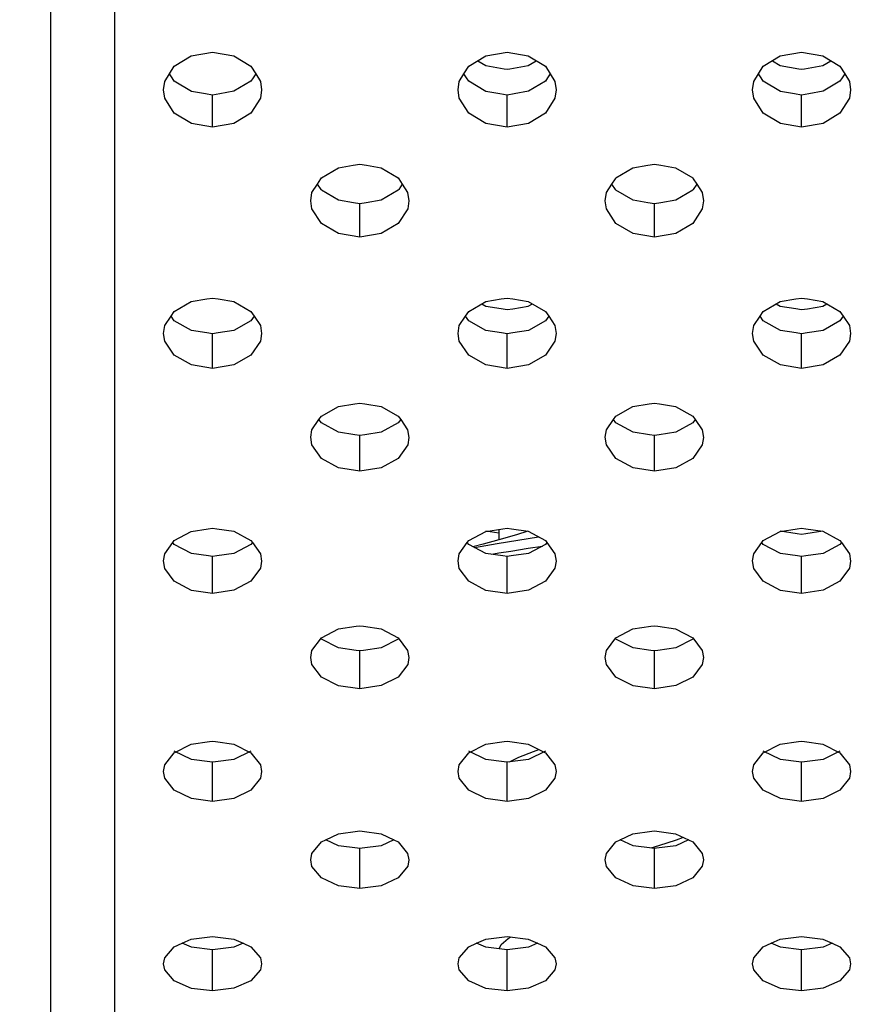
# Model space of a CAD drawing. Extents: x 0 to 297, y 0 to 210.
# Drawn here: x 193 to 195, y 162 to 164 of the extents above; entities that cross this region are included whole.
import ezdxf
from ezdxf.enums import TextEntityAlignment as Align

# ---------------------------------------------------------------- set-up
doc = ezdxf.new("R2010")
doc.units = 0
doc.header["$LTSCALE"] = 16.335
doc.layers.get('0').update_dxf_attribs({"linetype": 'CONTINUOUS'})
doc.layers.add('DIMENSION', color=7, linetype='CONTINUOUS')
doc.styles.add('TEXTSTYLE_2', font='arial.ttf')
doc.dimstyles.get("Standard").update_dxf_attribs({"dimtxt": 2.5, "dimasz": 2.5, "dimexe": 1.25, "dimexo": 0.625, "dimtad": 1, "dimcen": 2.5, "dimazin": 3, "dimtfac": 1, "dimtmove": 0, "dimatfit": 3})

# ---------------------------------------------------------------- blocks, each defined once
blk = doc.blocks.new('_FILLED')
at = {"color": 0, "linetype": 'BYBLOCK'}
blk.add_solid([(0, 0), (-1, 0.1875), (-1, -0.1875)], dxfattribs=at)
blk = doc.blocks.new('*D1')
at = {"layer": 'DIMENSION', "color": 2, "linetype": 'CONTINUOUS'}
for p, q in [((208.7095, 167.3118), (208.7095, 147.8362)), ((49.3088, 165.0562), (49.3088, 147.8362)), ((49.3088, 149.8362), (129.0091, 149.8362)), ((208.7095, 149.8362), (129.0091, 149.8362))]:
    blk.add_line(p, q, dxfattribs=at)
at = {"layer": 'DIMENSION', "color": 2, "linetype": 'CONTINUOUS', "xscale": 4, "yscale": 4, "zscale": 4, "rotation": 180}
blk.add_blockref('_FILLED', (49.3088, 149.8362), dxfattribs=at)
at = {"layer": 'DIMENSION', "color": 2, "linetype": 'CONTINUOUS', "xscale": 4, "yscale": 4, "zscale": 4}
blk.add_blockref('_FILLED', (208.7095, 149.8362), dxfattribs=at)
at = {"layer": 'DIMENSION', "color": 5, "linetype": 'CONTINUOUS', "style": 'TEXTSTYLE_2'}
blk.add_text('797', height=3.5, dxfattribs=at).set_placement((129.0091, 150.7112), align=Align.CENTER)

msp = doc.modelspace()

# ---------------------------------------------------------------- linework, layer by layer
at = {"color": 3, "linetype": 'CONTINUOUS'}
for p, q in [((192.9788, 179.3262), (192.9788, 161.2919)), ((193.4653, 163.3749), (193.4788, 163.3772)), ((193.4788, 163.3772), (193.4922, 163.375)), ((194.0653, 163.3749), (194.0788, 163.3772)), ((194.0788, 163.3772), (194.0922, 163.375)), ((193.4351, 163.3697), (193.4653, 163.3749)), ((193.4922, 163.375), (193.522, 163.3699)), ((194.0351, 163.3697), (194.0653, 163.3749)), ((194.0922, 163.375), (194.122, 163.3699)), ((193.3924, 163.3363), (193.3995, 163.3474)), ((193.558, 163.3475), (193.5652, 163.3363)), ((193.9924, 163.3363), (193.9995, 163.3474)), ((194.158, 163.3475), (194.1652, 163.3363)), ((193.1006, 163.0772), (193.1352, 163.0972)), ((193.1352, 163.0972), (193.167, 163.1025)), ((193.167, 163.1025), (193.1788, 163.1044)), ((193.1788, 163.1044), (193.1905, 163.1025)), ((193.1905, 163.1025), (193.222, 163.0973)), ((193.222, 163.0973), (193.257, 163.0772)), ((193.7006, 163.0772), (193.7352, 163.0972)), ((193.7352, 163.0972), (193.767, 163.1025)), ((193.767, 163.1025), (193.7788, 163.1044)), ((193.7788, 163.1044), (193.7905, 163.1025)), ((193.7905, 163.1025), (193.822, 163.0973)), ((193.822, 163.0973), (193.857, 163.0772)), ((194.3006, 163.0772), (194.3352, 163.0972)), ((194.3352, 163.0972), (194.367, 163.1025)), ((194.367, 163.1025), (194.3788, 163.1044)), ((194.3788, 163.1044), (194.3905, 163.1025)), ((194.3905, 163.1025), (194.422, 163.0973)), ((194.422, 163.0973), (194.457, 163.0772)), ((193.0941, 163.0675), (193.1006, 163.0772)), ((193.257, 163.0772), (193.2635, 163.0675)), ((193.6941, 163.0675), (193.7006, 163.0772)), ((193.857, 163.0772), (193.8635, 163.0675)), ((194.2941, 163.0675), (194.3006, 163.0772)), ((194.457, 163.0772), (194.4635, 163.0675)), ((193.4006, 162.864), (193.4351, 162.8834)), ((193.4351, 162.8834), (193.4684, 162.8887)), ((193.4684, 162.8887), (193.4788, 162.8904)), ((193.4788, 162.8904), (193.4891, 162.8888)), ((193.4891, 162.8888), (193.522, 162.8835)), ((193.522, 162.8835), (193.557, 162.864)), ((194.0006, 162.864), (194.0351, 162.8834)), ((194.0351, 162.8834), (194.0684, 162.8887)), ((194.0684, 162.8887), (194.0788, 162.8904)), ((194.0788, 162.8904), (194.0891, 162.8888)), ((194.0891, 162.8888), (194.122, 162.8835)), ((194.122, 162.8835), (194.157, 162.864)), ((193.3956, 162.8568), (193.4006, 162.864)), ((193.557, 162.864), (193.562, 162.8568)), ((193.9956, 162.8568), (194.0006, 162.864)), ((194.157, 162.864), (194.162, 162.8568)), ((193.1352, 162.6289), (193.17, 162.6343)), ((193.17, 162.6343), (193.1788, 162.6357)), ((193.1788, 162.6357), (193.1875, 162.6344)), ((193.1875, 162.6344), (193.222, 162.6291)), ((193.7352, 162.6289), (193.77, 162.6343)), ((193.77, 162.6343), (193.7788, 162.6357)), ((193.7788, 162.6357), (193.7875, 162.6344)), ((193.7875, 162.6344), (193.822, 162.6291)), ((194.3352, 162.6289), (194.37, 162.6343)), ((194.37, 162.6343), (194.3788, 162.6357)), ((194.3788, 162.6357), (194.3875, 162.6344)), ((194.3875, 162.6344), (194.422, 162.6291)), ((193.1006, 162.6103), (193.1352, 162.6289)), ((193.222, 162.6291), (193.257, 162.6103)), ((193.7006, 162.6103), (193.7352, 162.6289)), ((193.822, 162.6291), (193.857, 162.6103)), ((194.3006, 162.6103), (194.3352, 162.6289)), ((194.422, 162.6291), (194.457, 162.6103)), ((193.0976, 162.6062), (193.1006, 162.6103)), ((193.257, 162.6103), (193.26, 162.6062)), ((193.6976, 162.6062), (193.7006, 162.6103)), ((193.857, 162.6103), (193.86, 162.6062)), ((194.2976, 162.6062), (194.3006, 162.6103)), ((194.457, 162.6103), (194.46, 162.6062)), ((193.4351, 162.4304), (193.4713, 162.4358)), ((193.4713, 162.4358), (193.4788, 162.4369)), ((193.4788, 162.4369), (193.4862, 162.4358)), ((193.4862, 162.4358), (193.522, 162.4305)), ((194.0351, 162.4304), (194.0713, 162.4358)), ((194.0713, 162.4358), (194.0788, 162.4369)), ((194.0788, 162.4369), (194.0862, 162.4358)), ((194.0862, 162.4358), (194.122, 162.4305)), ((193.4006, 162.4124), (193.4351, 162.4304)), ((193.522, 162.4305), (193.557, 162.4124)), ((194.0006, 162.4124), (194.0351, 162.4304)), ((194.122, 162.4305), (194.157, 162.4124)), ((193.1006, 162.1782), (193.1352, 162.1953)), ((193.1352, 162.1953), (193.1728, 162.2007)), ((193.1728, 162.2007), (193.1788, 162.2015)), ((193.1788, 162.2015), (193.1847, 162.2007)), ((193.1847, 162.2007), (193.222, 162.1954)), ((193.222, 162.1954), (193.257, 162.1782)), ((193.7006, 162.1782), (193.7352, 162.1953)), ((193.7352, 162.1953), (193.7728, 162.2007)), ((193.7728, 162.2007), (193.7788, 162.2015)), ((193.7788, 162.2015), (193.7847, 162.2007)), ((193.7847, 162.2007), (193.822, 162.1954)), ((193.822, 162.1954), (193.857, 162.1782)), ((194.3006, 162.1782), (194.3352, 162.1953)), ((194.3352, 162.1953), (194.3728, 162.2007)), ((194.3728, 162.2007), (194.3788, 162.2015)), ((194.3788, 162.2015), (194.3847, 162.2007)), ((194.3847, 162.2007), (194.422, 162.1954)), ((194.422, 162.1954), (194.457, 162.1782)), ((193.4092, 162.0005), (193.4351, 162.0129)), ((193.4351, 162.0129), (193.474, 162.0182)), ((193.474, 162.0182), (193.4788, 162.0189)), ((193.4788, 162.0189), (193.4836, 162.0182)), ((193.4836, 162.0182), (193.522, 162.013)), ((193.522, 162.013), (193.5484, 162.0005)), ((194.0092, 162.0005), (194.0351, 162.0129)), ((194.0351, 162.0129), (194.074, 162.0182)), ((194.074, 162.0182), (194.0788, 162.0189)), ((194.0788, 162.0189), (194.0836, 162.0182)), ((194.0836, 162.0182), (194.122, 162.013)), ((194.122, 162.013), (194.1484, 162.0005)), ((193.4006, 161.9964), (193.4092, 162.0005)), ((193.5484, 162.0005), (193.557, 161.9964)), ((194.0006, 161.9964), (194.0092, 162.0005)), ((194.1484, 162.0005), (194.157, 161.9964)), ((193.1166, 161.79), (193.1352, 161.7983)), ((193.1352, 161.7983), (193.1788, 161.804)), ((193.1788, 161.804), (193.222, 161.7985)), ((193.222, 161.7985), (193.241, 161.7899)), ((193.7166, 161.79), (193.7352, 161.7983)), ((193.7352, 161.7983), (193.7788, 161.804)), ((193.7788, 161.804), (193.822, 161.7985)), ((193.822, 161.7985), (193.841, 161.7899)), ((194.3166, 161.79), (194.3352, 161.7983)), ((194.3352, 161.7983), (194.3788, 161.804)), ((194.3788, 161.804), (194.422, 161.7985)), ((194.422, 161.7985), (194.441, 161.7899)), ((193.1006, 161.7828), (193.1166, 161.79)), ((193.241, 161.7899), (193.257, 161.7828)), ((193.7006, 161.7828), (193.7166, 161.79)), ((193.841, 161.7899), (193.857, 161.7828)), ((194.3006, 161.7828), (194.3166, 161.79)), ((194.441, 161.7899), (194.457, 161.7828))]:
    msp.add_line(p, q, dxfattribs=at)
at = {"color": 7, "linetype": 'CONTINUOUS'}
for p, q in [((192.8488, 169.7262), (192.8488, 161.5762)), ((193.7192, 163.5878), (193.7352, 163.5782)), ((193.7352, 163.5782), (193.7729, 163.5716)), ((193.7846, 163.5716), (193.822, 163.578)), ((193.822, 163.578), (193.8383, 163.5878)), ((194.3192, 163.5878), (194.3352, 163.5782)), ((194.3352, 163.5782), (194.3729, 163.5716)), ((194.3846, 163.5716), (194.422, 163.578)), ((194.422, 163.578), (194.4383, 163.5878)), ((193.0964, 163.5527), (193.091, 163.5612)), ((193.2666, 163.5612), (193.2612, 163.5528)), ((193.6964, 163.5527), (193.691, 163.5612)), ((193.7729, 163.5716), (193.7788, 163.5706)), ((193.7788, 163.5706), (193.7846, 163.5716)), ((193.8666, 163.5612), (193.8612, 163.5528)), ((194.2964, 163.5527), (194.291, 163.5612)), ((194.3729, 163.5716), (194.3788, 163.5706)), ((194.3788, 163.5706), (194.3846, 163.5716)), ((194.4666, 163.5612), (194.4612, 163.5528)), ((193.1643, 163.5204), (193.1356, 163.5253)), ((193.1788, 163.5179), (193.1643, 163.5204)), ((193.1934, 163.5205), (193.1788, 163.5179)), ((193.2224, 163.5255), (193.1934, 163.5205)), ((193.7643, 163.5204), (193.7356, 163.5253)), ((193.7788, 163.5179), (193.7643, 163.5204)), ((193.7934, 163.5205), (193.7788, 163.5179)), ((193.8224, 163.5255), (193.7934, 163.5205)), ((194.3643, 163.5204), (194.3356, 163.5253)), ((194.3788, 163.5179), (194.3643, 163.5204)), ((194.3934, 163.5205), (194.3788, 163.5179)), ((194.4224, 163.5255), (194.3934, 163.5205)), ((193.3997, 163.3252), (193.3924, 163.3363)), ((193.5652, 163.3363), (193.558, 163.3253)), ((193.9997, 163.3252), (193.9924, 163.3363)), ((194.1652, 163.3363), (194.158, 163.3253)), ((193.4657, 163.2985), (193.4356, 163.3035)), ((193.4788, 163.2963), (193.4657, 163.2985)), ((193.492, 163.2985), (193.4788, 163.2963)), ((193.5224, 163.3036), (193.492, 163.2985)), ((194.0657, 163.2985), (194.0356, 163.3035)), ((194.0788, 163.2963), (194.0657, 163.2985)), ((194.092, 163.2985), (194.0788, 163.2963)), ((194.1224, 163.3036), (194.092, 163.2985)), ((193.7271, 163.0925), (193.7352, 163.0879)), ((193.7352, 163.0879), (193.767, 163.0828)), ((193.767, 163.0828), (193.7788, 163.0808)), ((193.7788, 163.0808), (193.7905, 163.0827)), ((193.7905, 163.0827), (193.822, 163.0878)), ((193.822, 163.0878), (193.8304, 163.0925)), ((194.3271, 163.0925), (194.3352, 163.0879)), ((194.3352, 163.0879), (194.367, 163.0828)), ((194.367, 163.0828), (194.3788, 163.0808)), ((194.3788, 163.0808), (194.3905, 163.0827)), ((194.3905, 163.0827), (194.422, 163.0878)), ((194.422, 163.0878), (194.4304, 163.0925)), ((193.1006, 163.058), (193.0941, 163.0675)), ((193.1356, 163.0384), (193.1006, 163.058)), ((193.257, 163.058), (193.2224, 163.0385)), ((193.2635, 163.0675), (193.257, 163.058)), ((193.7006, 163.058), (193.6941, 163.0675)), ((193.7356, 163.0384), (193.7006, 163.058)), ((193.857, 163.058), (193.8224, 163.0385)), ((193.8635, 163.0675), (193.857, 163.058)), ((194.3006, 163.058), (194.2941, 163.0675)), ((194.3356, 163.0384), (194.3006, 163.058)), ((194.457, 163.058), (194.4224, 163.0385)), ((194.4635, 163.0675), (194.457, 163.058)), ((193.1674, 163.0333), (193.1356, 163.0384)), ((193.2224, 163.0385), (193.1903, 163.0333)), ((193.7674, 163.0333), (193.7356, 163.0384)), ((193.8224, 163.0385), (193.7903, 163.0333)), ((194.3674, 163.0333), (194.3356, 163.0384)), ((194.4224, 163.0385), (194.3903, 163.0333)), ((193.1788, 163.0315), (193.1674, 163.0333)), ((193.1903, 163.0333), (193.1788, 163.0315)), ((193.7788, 163.0315), (193.7674, 163.0333)), ((193.7903, 163.0333), (193.7788, 163.0315)), ((194.3788, 163.0315), (194.3674, 163.0333)), ((194.3903, 163.0333), (194.3788, 163.0315)), ((193.4006, 162.8498), (193.3956, 162.8568)), ((193.562, 162.8568), (193.557, 162.8498)), ((194.0006, 162.8498), (193.9956, 162.8568)), ((194.162, 162.8568), (194.157, 162.8498)), ((193.4356, 162.8308), (193.4006, 162.8498)), ((193.557, 162.8498), (193.5224, 162.831)), ((194.0356, 162.8308), (194.0006, 162.8498)), ((194.157, 162.8498), (194.1224, 162.831)), ((193.4688, 162.8257), (193.4356, 162.8308)), ((193.4788, 162.8241), (193.4688, 162.8257)), ((193.4889, 162.8257), (193.4788, 162.8241)), ((193.5224, 162.831), (193.4889, 162.8257)), ((194.0688, 162.8257), (194.0356, 162.8308)), ((194.0788, 162.8241), (194.0688, 162.8257)), ((194.0889, 162.8257), (194.0788, 162.8241)), ((194.1224, 162.831), (194.0889, 162.8257)), ((193.7352, 162.6301), (193.7618, 162.626)), ((193.7586, 162.6045), (193.8219, 162.6148)), ((193.7618, 162.6331), (193.7618, 162.6119)), ((193.7978, 162.6219), (193.7618, 162.6119)), ((193.8213, 162.6292), (193.7978, 162.6219)), ((193.8219, 162.6148), (193.8429, 162.6179)), ((194.3352, 162.6301), (194.37, 162.6248)), ((194.37, 162.6248), (194.3788, 162.6235)), ((194.3788, 162.6235), (194.3875, 162.6248)), ((194.3875, 162.6248), (194.422, 162.6299)), ((193.1006, 162.6022), (193.0976, 162.6062)), ((193.1356, 162.584), (193.1006, 162.6022)), ((193.257, 162.6022), (193.2224, 162.5841)), ((193.26, 162.6062), (193.257, 162.6022)), ((193.7006, 162.6022), (193.6976, 162.6062)), ((193.7356, 162.584), (193.7006, 162.6022)), ((193.73, 162.6031), (193.7092, 162.5978)), ((193.7124, 162.5961), (193.7586, 162.6045)), ((193.7618, 162.6119), (193.73, 162.6031)), ((193.7864, 162.589), (193.8219, 162.5948)), ((193.8219, 162.5948), (193.8511, 162.5991)), ((193.857, 162.6022), (193.8224, 162.5841)), ((193.86, 162.6062), (193.857, 162.6022)), ((194.3006, 162.6022), (194.2976, 162.6062)), ((194.3356, 162.584), (194.3006, 162.6022)), ((194.457, 162.6022), (194.4224, 162.5841)), ((194.46, 162.6062), (194.457, 162.6022)), ((193.1704, 162.5789), (193.1356, 162.584)), ((193.1788, 162.5776), (193.1704, 162.5789)), ((193.1873, 162.5789), (193.1788, 162.5776)), ((193.2224, 162.5841), (193.1873, 162.5789)), ((193.7704, 162.5789), (193.7356, 162.584)), ((193.7468, 162.5824), (193.7586, 162.5845)), ((193.7586, 162.5845), (193.7618, 162.585)), ((193.7618, 162.585), (193.7864, 162.589)), ((193.7788, 162.5776), (193.7704, 162.5789)), ((193.7873, 162.5789), (193.7788, 162.5776)), ((193.8224, 162.5841), (193.7873, 162.5789)), ((194.3704, 162.5789), (194.3356, 162.584)), ((194.3788, 162.5776), (194.3704, 162.5789)), ((194.3873, 162.5789), (194.3788, 162.5776)), ((194.4224, 162.5841), (194.3873, 162.5789)), ((193.4356, 162.3918), (193.4006, 162.4093)), ((193.557, 162.4093), (193.5224, 162.3919)), ((194.0356, 162.3918), (194.0006, 162.4093)), ((194.157, 162.4093), (194.1224, 162.3919)), ((193.4716, 162.3866), (193.4356, 162.3918)), ((193.4788, 162.3856), (193.4716, 162.3866)), ((193.4861, 162.3866), (193.4788, 162.3856)), ((193.5224, 162.3919), (193.4861, 162.3866)), ((194.0716, 162.3866), (194.0356, 162.3918)), ((194.0788, 162.3856), (194.0716, 162.3866)), ((194.0861, 162.3866), (194.0788, 162.3856)), ((194.1224, 162.3919), (194.0861, 162.3866)), ((193.1356, 162.1644), (193.1006, 162.1812)), ((193.257, 162.1812), (193.2224, 162.1646)), ((193.7356, 162.1644), (193.7006, 162.1812)), ((193.8025, 162.1691), (193.8324, 162.1809)), ((193.857, 162.1812), (193.8224, 162.1646)), ((193.8324, 162.1809), (193.8438, 162.1847)), ((194.3356, 162.1644), (194.3006, 162.1812)), ((194.457, 162.1812), (194.4224, 162.1646)), ((193.1731, 162.1593), (193.1356, 162.1644)), ((193.1788, 162.1586), (193.1731, 162.1593)), ((193.1846, 162.1594), (193.1788, 162.1586)), ((193.2224, 162.1646), (193.1846, 162.1594)), ((193.7731, 162.1593), (193.7356, 162.1644)), ((193.7788, 162.1586), (193.7731, 162.1593)), ((193.7846, 162.1594), (193.7788, 162.1586)), ((193.784, 162.1593), (193.8025, 162.1691)), ((193.8224, 162.1646), (193.7846, 162.1594)), ((194.3731, 162.1593), (194.3356, 162.1644)), ((194.3788, 162.1586), (194.3731, 162.1593)), ((194.3846, 162.1594), (194.3788, 162.1586)), ((194.4224, 162.1646), (194.3846, 162.1594)), ((193.4356, 161.9885), (193.4092, 162.0005)), ((193.5484, 162.0005), (193.5224, 161.9886)), ((194.0356, 161.9885), (194.0092, 162.0005)), ((194.1484, 162.0005), (194.1224, 161.9886)), ((194.1378, 162.0055), (194.1234, 161.9999)), ((193.4742, 161.9834), (193.4356, 161.9885)), ((193.4788, 161.9828), (193.4742, 161.9834)), ((193.4835, 161.9834), (193.4788, 161.9828)), ((193.5224, 161.9886), (193.4835, 161.9834)), ((194.0742, 161.9834), (194.0356, 161.9885)), ((194.0788, 161.9828), (194.0742, 161.9834)), ((194.0835, 161.9834), (194.0788, 161.9828)), ((194.1224, 161.9886), (194.0835, 161.9834)), ((193.1356, 161.7817), (193.1166, 161.79)), ((193.1788, 161.7764), (193.1356, 161.7817)), ((193.2224, 161.7818), (193.1788, 161.7764)), ((193.241, 161.7899), (193.2224, 161.7818)), ((193.7356, 161.7817), (193.7166, 161.79)), ((193.7788, 161.7764), (193.7356, 161.7817)), ((193.8224, 161.7818), (193.7788, 161.7764)), ((193.841, 161.7899), (193.8224, 161.7818)), ((194.3356, 161.7817), (194.3166, 161.79)), ((194.3788, 161.7764), (194.3356, 161.7817)), ((194.4224, 161.7818), (194.3788, 161.7764)), ((194.441, 161.7899), (194.4224, 161.7818))]:
    msp.add_line(p, q, dxfattribs=at)
at = {"color": 9, "linetype": 'CONTINUOUS'}
for p, q in [((193.1788, 163.4526), (193.1788, 163.5179)), ((193.7788, 163.4526), (193.7788, 163.5179)), ((194.3788, 163.4526), (194.3788, 163.5179)), ((193.4788, 163.2286), (193.4788, 163.2963)), ((194.0788, 163.2286), (194.0788, 163.2963)), ((193.1788, 162.961), (193.1788, 163.0315)), ((193.7788, 162.961), (193.7788, 163.0315)), ((194.3788, 162.961), (194.3788, 163.0315)), ((193.4788, 162.7515), (193.4788, 162.8241)), ((194.0788, 162.7515), (194.0788, 162.8241)), ((193.1788, 162.5024), (193.1788, 162.5776)), ((193.7788, 162.5024), (193.7788, 162.5776)), ((194.3788, 162.5024), (194.3788, 162.5776)), ((193.4788, 162.3083), (193.4788, 162.3856)), ((194.0788, 162.3083), (194.0788, 162.3856)), ((193.1788, 162.0789), (193.1788, 162.1586)), ((193.7788, 162.0789), (193.7788, 162.1586)), ((194.3788, 162.0789), (194.3788, 162.1586)), ((193.4788, 161.9013), (193.4788, 161.9828)), ((194.0788, 161.9013), (194.0788, 161.9828)), ((193.1788, 161.6927), (193.1788, 161.7764)), ((193.7788, 161.6927), (193.7788, 161.7764)), ((194.3788, 161.6927), (194.3788, 161.7764))]:
    msp.add_line(p, q, dxfattribs=at)
at = {"color": 3, "linetype": 'CONTINUOUS'}
for points in [[(193.091, 163.5612), (193.1006, 163.5764), (193.1352, 163.5977), (193.1788, 163.6054)], [(193.1788, 163.6054), (193.222, 163.5978), (193.257, 163.5764), (193.2666, 163.5612)], [(193.691, 163.5612), (193.7006, 163.5764), (193.7352, 163.5977), (193.7788, 163.6054)], [(193.7788, 163.6054), (193.822, 163.5978), (193.857, 163.5764), (193.8666, 163.5612)], [(194.291, 163.5612), (194.3006, 163.5764), (194.3352, 163.5977), (194.3788, 163.6054)], [(194.3788, 163.6054), (194.422, 163.5978), (194.457, 163.5764), (194.4666, 163.5612)], [(193.0789, 163.5287), (193.0813, 163.5456), (193.091, 163.5612)], [(193.2666, 163.5612), (193.2762, 163.5458), (193.2787, 163.5286)], [(193.6789, 163.5287), (193.6813, 163.5456), (193.691, 163.5612)], [(193.8666, 163.5612), (193.8762, 163.5458), (193.8787, 163.5286)], [(194.2789, 163.5287), (194.2813, 163.5456), (194.291, 163.5612)], [(194.4666, 163.5612), (194.4762, 163.5458), (194.4787, 163.5286)], [(193.1006, 163.4812), (193.0813, 163.5115), (193.0789, 163.5287)], [(193.2787, 163.5286), (193.2763, 163.5117), (193.257, 163.4812)], [(193.7006, 163.4812), (193.6813, 163.5115), (193.6789, 163.5287)], [(193.8787, 163.5286), (193.8763, 163.5117), (193.857, 163.4812)], [(194.3006, 163.4812), (194.2813, 163.5115), (194.2789, 163.5287)], [(194.4787, 163.5286), (194.4763, 163.5117), (194.457, 163.4812)], [(193.1788, 163.4526), (193.1356, 163.46), (193.1006, 163.4812)], [(193.257, 163.4812), (193.2224, 163.4602), (193.1788, 163.4526)], [(193.7788, 163.4526), (193.7356, 163.46), (193.7006, 163.4812)], [(193.857, 163.4812), (193.8224, 163.4602), (193.7788, 163.4526)], [(194.3788, 163.4526), (194.3356, 163.46), (194.3006, 163.4812)], [(194.457, 163.4812), (194.4224, 163.4602), (194.3788, 163.4526)], [(193.3995, 163.3474), (193.4006, 163.349), (193.4351, 163.3697)], [(193.522, 163.3699), (193.557, 163.349), (193.558, 163.3475)], [(193.9995, 163.3474), (194.0006, 163.349), (194.0351, 163.3697)], [(194.122, 163.3699), (194.157, 163.349), (194.158, 163.3475)], [(193.3789, 163.3026), (193.3813, 163.3191), (193.3924, 163.3363)], [(193.5652, 163.3363), (193.5762, 163.3193), (193.5787, 163.3025)], [(193.9789, 163.3026), (193.9813, 163.3191), (193.9924, 163.3363)], [(194.1652, 163.3363), (194.1762, 163.3193), (194.1787, 163.3025)], [(193.4006, 163.2564), (193.3813, 163.2859), (193.3789, 163.3026)], [(193.5787, 163.3025), (193.5763, 163.2861), (193.557, 163.2564)], [(194.0006, 163.2564), (193.9813, 163.2859), (193.9789, 163.3026)], [(194.1787, 163.3025), (194.1763, 163.2861), (194.157, 163.2564)], [(193.4788, 163.2286), (193.4356, 163.2358), (193.4006, 163.2564)], [(193.557, 163.2564), (193.5224, 163.236), (193.4788, 163.2286)], [(194.0788, 163.2286), (194.0356, 163.2358), (194.0006, 163.2564)], [(194.157, 163.2564), (194.1224, 163.236), (194.0788, 163.2286)], [(193.0789, 163.0324), (193.0813, 163.0483), (193.0941, 163.0675)], [(193.2635, 163.0675), (193.2762, 163.0485), (193.2787, 163.0323)], [(193.6789, 163.0324), (193.6813, 163.0483), (193.6941, 163.0675)], [(193.8635, 163.0675), (193.8762, 163.0485), (193.8787, 163.0323)], [(194.2789, 163.0324), (194.2813, 163.0483), (194.2941, 163.0675)], [(194.4635, 163.0675), (194.4762, 163.0485), (194.4787, 163.0323)], [(193.1006, 162.9878), (193.0813, 163.0163), (193.0789, 163.0324)], [(193.2787, 163.0323), (193.2763, 163.0165), (193.257, 162.9878)], [(193.7006, 162.9878), (193.6813, 163.0163), (193.6789, 163.0324)], [(193.8787, 163.0323), (193.8763, 163.0165), (193.857, 162.9878)], [(194.3006, 162.9878), (194.2813, 163.0163), (194.2789, 163.0324)], [(194.4787, 163.0323), (194.4763, 163.0165), (194.457, 162.9878)], [(193.1788, 162.961), (193.1356, 162.968), (193.1006, 162.9878)], [(193.257, 162.9878), (193.2224, 162.9681), (193.1788, 162.961)], [(193.7788, 162.961), (193.7356, 162.968), (193.7006, 162.9878)], [(193.857, 162.9878), (193.8224, 162.9681), (193.7788, 162.961)], [(194.3788, 162.961), (194.3356, 162.968), (194.3006, 162.9878)], [(194.457, 162.9878), (194.4224, 162.9681), (194.3788, 162.961)], [(193.3789, 162.8206), (193.3813, 162.836), (193.3956, 162.8568)], [(193.562, 162.8568), (193.5762, 162.8362), (193.5787, 162.8205)], [(193.9789, 162.8206), (193.9813, 162.836), (193.9956, 162.8568)], [(194.162, 162.8568), (194.1762, 162.8362), (194.1787, 162.8205)], [(193.4006, 162.7774), (193.3813, 162.805), (193.3789, 162.8206)], [(193.5787, 162.8205), (193.5763, 162.8052), (193.557, 162.7774)], [(194.0006, 162.7774), (193.9813, 162.805), (193.9789, 162.8206)], [(194.1787, 162.8205), (194.1763, 162.8052), (194.157, 162.7774)], [(193.4788, 162.7515), (193.4356, 162.7582), (193.4006, 162.7774)], [(193.557, 162.7774), (193.5224, 162.7584), (193.4788, 162.7515)], [(194.0788, 162.7515), (194.0356, 162.7582), (194.0006, 162.7774)], [(194.157, 162.7774), (194.1224, 162.7584), (194.0788, 162.7515)], [(193.0789, 162.5687), (193.0813, 162.5834), (193.0976, 162.6062)], [(193.26, 162.6062), (193.2762, 162.5836), (193.2787, 162.5686)], [(193.6789, 162.5687), (193.6813, 162.5834), (193.6976, 162.6062)], [(193.86, 162.6062), (193.8762, 162.5836), (193.8787, 162.5686)], [(194.2789, 162.5687), (194.2813, 162.5834), (194.2976, 162.6062)], [(194.46, 162.6062), (194.4762, 162.5836), (194.4787, 162.5686)], [(193.1006, 162.5273), (193.0813, 162.5537), (193.0789, 162.5687)], [(193.2787, 162.5686), (193.2763, 162.5539), (193.257, 162.5273)], [(193.7006, 162.5273), (193.6813, 162.5537), (193.6789, 162.5687)], [(193.8787, 162.5686), (193.8763, 162.5539), (193.857, 162.5273)], [(194.3006, 162.5273), (194.2813, 162.5537), (194.2789, 162.5687)], [(194.4787, 162.5686), (194.4763, 162.5539), (194.457, 162.5273)], [(193.1788, 162.5024), (193.1356, 162.5088), (193.1006, 162.5273)], [(193.257, 162.5273), (193.2224, 162.509), (193.1788, 162.5024)], [(193.7788, 162.5024), (193.7356, 162.5088), (193.7006, 162.5273)], [(193.857, 162.5273), (193.8224, 162.509), (193.7788, 162.5024)], [(194.3788, 162.5024), (194.3356, 162.5088), (194.3006, 162.5273)], [(194.457, 162.5273), (194.4224, 162.509), (194.3788, 162.5024)], [(193.3789, 162.3722), (193.3813, 162.3865), (193.4006, 162.4124)], [(193.557, 162.4124), (193.5762, 162.3866), (193.5787, 162.3722)], [(193.9789, 162.3722), (193.9813, 162.3865), (194.0006, 162.4124)], [(194.157, 162.4124), (194.1762, 162.3866), (194.1787, 162.3722)], [(193.4006, 162.3323), (193.3813, 162.3578), (193.3789, 162.3722)], [(193.5787, 162.3722), (193.5763, 162.358), (193.557, 162.3323)], [(194.0006, 162.3323), (193.9813, 162.3578), (193.9789, 162.3722)], [(194.1787, 162.3722), (194.1763, 162.358), (194.157, 162.3323)], [(193.4788, 162.3083), (193.4356, 162.3146), (193.4006, 162.3323)], [(193.557, 162.3323), (193.5224, 162.3147), (193.4788, 162.3083)], [(194.0788, 162.3083), (194.0356, 162.3146), (194.0006, 162.3323)], [(194.157, 162.3323), (194.1224, 162.3147), (194.0788, 162.3083)], [(193.0789, 162.1398), (193.0813, 162.1534), (193.1006, 162.1782)], [(193.257, 162.1782), (193.2762, 162.1536), (193.2787, 162.1398)], [(193.6789, 162.1398), (193.6813, 162.1534), (193.7006, 162.1782)], [(193.857, 162.1782), (193.8762, 162.1536), (193.8787, 162.1398)], [(194.2789, 162.1398), (194.2813, 162.1534), (194.3006, 162.1782)], [(194.457, 162.1782), (194.4762, 162.1536), (194.4787, 162.1398)], [(193.1006, 162.1018), (193.0813, 162.1261), (193.0789, 162.1398)], [(193.2787, 162.1398), (193.2763, 162.1262), (193.257, 162.1018)], [(193.7006, 162.1018), (193.6813, 162.1261), (193.6789, 162.1398)], [(193.8787, 162.1398), (193.8763, 162.1262), (193.857, 162.1018)], [(194.3006, 162.1018), (194.2813, 162.1261), (194.2789, 162.1398)], [(194.4787, 162.1398), (194.4763, 162.1262), (194.457, 162.1018)], [(193.1788, 162.0789), (193.1356, 162.0849), (193.1006, 162.1018)], [(193.257, 162.1018), (193.2224, 162.085), (193.1788, 162.0789)], [(193.7788, 162.0789), (193.7356, 162.0849), (193.7006, 162.1018)], [(193.857, 162.1018), (193.8224, 162.085), (193.7788, 162.0789)], [(194.3788, 162.0789), (194.3356, 162.0849), (194.3006, 162.1018)], [(194.457, 162.1018), (194.4224, 162.085), (194.3788, 162.0789)], [(193.3789, 161.9597), (193.3813, 161.9727), (193.4006, 161.9964)], [(193.557, 161.9964), (193.5762, 161.9729), (193.5787, 161.9596)], [(193.9789, 161.9597), (193.9813, 161.9727), (194.0006, 161.9964)], [(194.157, 161.9964), (194.1762, 161.9729), (194.1787, 161.9596)], [(193.4006, 161.9232), (193.3813, 161.9465), (193.3789, 161.9597)], [(193.5787, 161.9596), (193.5763, 161.9467), (193.557, 161.9232)], [(194.0006, 161.9232), (193.9813, 161.9465), (193.9789, 161.9597)], [(194.1787, 161.9596), (194.1763, 161.9467), (194.157, 161.9232)], [(193.4788, 161.9013), (193.4356, 161.907), (193.4006, 161.9232)], [(193.557, 161.9232), (193.5224, 161.9071), (193.4788, 161.9013)], [(194.0788, 161.9013), (194.0356, 161.907), (194.0006, 161.9232)], [(194.157, 161.9232), (194.1224, 161.9071), (194.0788, 161.9013)], [(193.0789, 161.7479), (193.0813, 161.7603), (193.1006, 161.7828)], [(193.257, 161.7828), (193.2762, 161.7604), (193.2787, 161.7479)], [(193.6789, 161.7479), (193.6813, 161.7603), (193.7006, 161.7828)], [(193.857, 161.7828), (193.8762, 161.7604), (193.8787, 161.7479)], [(194.2789, 161.7479), (194.2813, 161.7603), (194.3006, 161.7828)], [(194.457, 161.7828), (194.4762, 161.7604), (194.4787, 161.7479)], [(193.1788, 161.6927), (193.1356, 161.6981), (193.1006, 161.7134), (193.0813, 161.7355), (193.0789, 161.7479)], [(193.2787, 161.7479), (193.2763, 161.7356), (193.257, 161.7134), (193.2224, 161.6982), (193.1788, 161.6927)], [(193.7788, 161.6927), (193.7356, 161.6981), (193.7006, 161.7134), (193.6813, 161.7355), (193.6789, 161.7479)], [(193.8787, 161.7479), (193.8763, 161.7356), (193.857, 161.7134), (193.8224, 161.6982), (193.7788, 161.6927)], [(194.3788, 161.6927), (194.3356, 161.6981), (194.3006, 161.7134), (194.2813, 161.7355), (194.2789, 161.7479)], [(194.4787, 161.7479), (194.4763, 161.7356), (194.457, 161.7134), (194.4224, 161.6982), (194.3788, 161.6927)]]:
    msp.add_lwpolyline(points, dxfattribs=at)
at = {"color": 7, "linetype": 'CONTINUOUS'}
for points in [[(193.1356, 163.5253), (193.1006, 163.5462), (193.0964, 163.5527)], [(193.2612, 163.5528), (193.257, 163.5462), (193.2224, 163.5255)], [(193.7356, 163.5253), (193.7006, 163.5462), (193.6964, 163.5527)], [(193.8612, 163.5528), (193.857, 163.5462), (193.8224, 163.5255)], [(194.3356, 163.5253), (194.3006, 163.5462), (194.2964, 163.5527)], [(194.4612, 163.5528), (194.457, 163.5462), (194.4224, 163.5255)], [(193.4356, 163.3035), (193.4006, 163.3238), (193.3997, 163.3252)], [(193.558, 163.3253), (193.557, 163.3238), (193.5224, 163.3036)], [(194.0356, 163.3035), (194.0006, 163.3238), (193.9997, 163.3252)], [(194.158, 163.3253), (194.157, 163.3238), (194.1224, 163.3036)], [(194.1234, 161.9999), (194.087, 161.9881), (194.0719, 161.9837)], [(193.7629, 161.7784), (193.7665, 161.7876), (193.7809, 161.7997), (193.7871, 161.8029)]]:
    msp.add_lwpolyline(points, dxfattribs=at)

# ---------------------------------------------------------------- dimensions: what is measured, and where the dimension line sits
at = {"layer": 'DIMENSION', "color": 2, "linetype": 'CONTINUOUS'}
dim = msp.add_linear_dim(base=(208.7095, 149.8362), p1=(49.3088, 165.0562), p2=(208.7095, 167.3118), dimstyle='Standard', dxfattribs=at)
dim.commit()
dim.dimension.update_dxf_attribs({"geometry": '*D1', "text_midpoint": (129.0099, 149.8362), "dimtype": 128})

doc.saveas('drawing.dxf')
